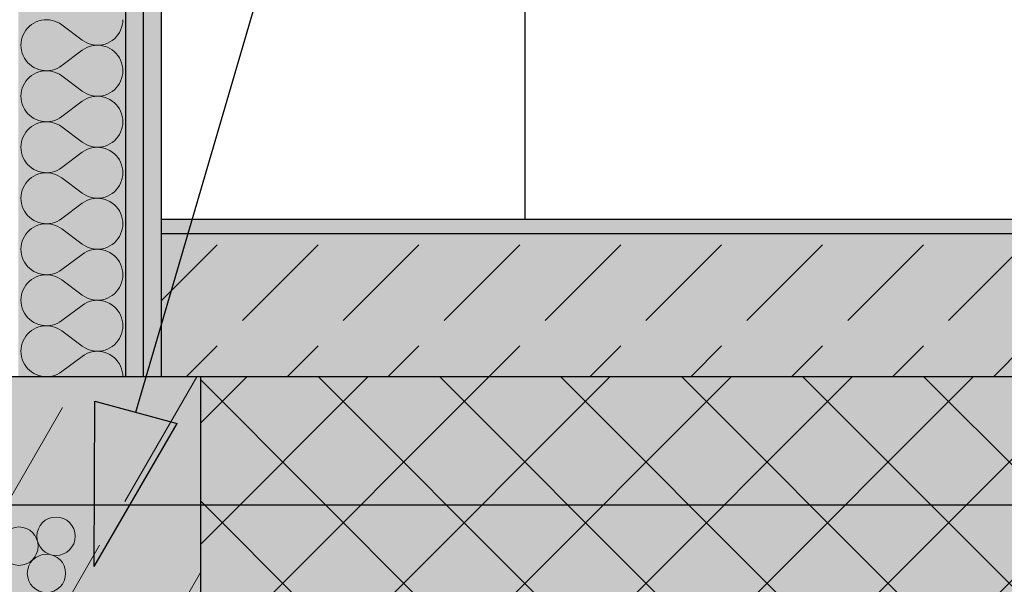
# Model space of a CAD drawing. Extents: x 150 to 3127, y 25 to 1460.
# Drawn here: x 1673 to 1742, y 338 to 378 of the extents above; entities that cross this region are included whole.
import ezdxf
from ezdxf.xclip import XClip

# ---------------------------------------------------------------- set-up
doc = ezdxf.new("R2010")
doc.units = 0
doc.header["$LTSCALE"] = 0.2
doc.header["$MEASUREMENT"] = 0
doc.header["$XCLIPFRAME"] = 0
for name, color, linetype in [('OPISY.wykonawczy', 7, 'Continuous'), ('STROPY', 7, 'Continuous'), ('TEREN ISTNIEJĄCAY.linia przekroju', 7, 'Continuous'), ('ŚCIANY - OBUDOWY INSTALACJI', 7, 'Continuous'), ('ŚCIANY DZIAŁOWE', 7, 'Continuous'), ('ŚCIANY KONSTRUKCYJNE.ZEWN.', 7, 'Continuous')]:
    doc.layers.add(name, color=color, linetype=linetype)
doc.linetypes.add('PAROIZOLACJA', pattern='A,0,[1,A.05 PRZEKRÓJ B-B1.Shx,S=0.396825,R=0,X=0,Y=0],-50,0', length=50)
pattern_1 = [(0, (2565.8338, 363.861), (0, 3), [0, -3])]

# ---------------------------------------------------------------- blocks, each defined once
blk = doc.blocks.new('*X36')
at = {"layer": 'ŚCIANY DZIAŁOWE', "linetype": 'Continuous', "lineweight": 0, "ltscale": 0.2}
for p, q in [((1680.786, 344.121), (1685.832, 352.861)), ((1671.126, 341.533), (1676.43, 350.718)), ((1673.715, 331.873), (1679.018, 341.059)), ((1683.374, 334.462), (1686.084, 339.156)), ((1676.303, 322.214), (1681.606, 331.4)), ((1671.084, 327.317), (1671.947, 328.812)), ((1685.962, 324.802), (1686.084, 325.013)), ((1679.068, 312.861), (1684.194, 321.741)), ((1671.084, 313.175), (1674.535, 319.152))]:
    blk.add_line(p, q, dxfattribs=at)
for centre in [(1675.97, 341.696), (1673.374, 341), (1675.301, 339.093)]:
    blk.add_circle(centre, 1.344, dxfattribs=at)
blk = doc.blocks.new('*X46')
at = {"layer": 'ŚCIANY DZIAŁOWE', "linetype": 'Continuous', "lineweight": 0, "ltscale": 0.2}
for p, q in [((1674.258, 377.527), (1674.111, 377.409)), ((1674.416, 377.628), (1674.258, 377.527)), ((1674.585, 377.712), (1674.416, 377.628)), ((1674.761, 377.778), (1674.585, 377.712)), ((1674.943, 377.825), (1674.761, 377.778)), ((1675.129, 377.853), (1674.943, 377.825)), ((1675.317, 377.861), (1675.129, 377.853)), ((1675.505, 377.849), (1675.317, 377.861)), ((1675.691, 377.817), (1675.505, 377.849)), ((1675.872, 377.766), (1675.691, 377.817)), ((1676.047, 377.696), (1675.872, 377.766)), ((1676.213, 377.609), (1676.047, 377.696)), ((1676.37, 377.504), (1676.213, 377.609)), ((1676.37, 377.504), (1677.798, 376.432)), ((1680.567, 377.305), (1680.616, 377.487)), ((1680.616, 377.487), (1680.645, 377.673)), ((1680.645, 377.673), (1680.655, 377.861)), ((1673.669, 376.806), (1673.601, 376.631)), ((1673.755, 376.974), (1673.669, 376.806)), ((1673.858, 377.131), (1673.755, 376.974)), ((1673.977, 377.277), (1673.858, 377.131)), ((1674.111, 377.409), (1673.977, 377.277)), ((1680.191, 376.659), (1680.31, 376.805)), ((1680.31, 376.805), (1680.413, 376.962)), ((1680.413, 376.962), (1680.499, 377.13)), ((1680.499, 377.13), (1680.567, 377.305)), ((1673.522, 376.263), (1673.512, 376.075)), ((1673.552, 376.449), (1673.522, 376.263)), ((1673.601, 376.631), (1673.552, 376.449)), ((1677.798, 376.432), (1677.954, 376.327)), ((1677.954, 376.327), (1678.121, 376.24)), ((1678.121, 376.24), (1678.296, 376.17)), ((1678.296, 376.17), (1678.477, 376.119)), ((1678.477, 376.119), (1678.662, 376.087)), ((1678.662, 376.087), (1678.85, 376.075)), ((1678.85, 376.075), (1679.038, 376.083)), ((1679.038, 376.083), (1679.224, 376.111)), ((1679.224, 376.111), (1679.407, 376.158)), ((1679.407, 376.158), (1679.583, 376.224)), ((1679.583, 376.224), (1679.751, 376.308)), ((1679.751, 376.308), (1679.91, 376.409)), ((1679.91, 376.409), (1680.057, 376.527)), ((1680.057, 376.527), (1680.191, 376.659)), ((1673.512, 376.075), (1673.522, 375.887)), ((1673.522, 375.887), (1673.552, 375.701)), ((1673.552, 375.701), (1673.601, 375.52)), ((1673.601, 375.52), (1673.669, 375.344)), ((1676.37, 374.647), (1677.798, 375.718)), ((1677.954, 375.823), (1677.798, 375.718)), ((1678.121, 375.911), (1677.954, 375.823)), ((1678.296, 375.98), (1678.121, 375.911)), ((1678.477, 376.031), (1678.296, 375.98)), ((1678.662, 376.063), (1678.477, 376.031)), ((1678.85, 376.075), (1678.662, 376.063)), ((1679.038, 376.067), (1678.85, 376.075)), ((1679.224, 376.04), (1679.038, 376.067)), ((1679.407, 375.992), (1679.224, 376.04)), ((1679.583, 375.927), (1679.407, 375.992)), ((1679.751, 375.842), (1679.583, 375.927)), ((1679.91, 375.741), (1679.751, 375.842)), ((1680.057, 375.623), (1679.91, 375.741)), ((1680.191, 375.491), (1680.057, 375.623)), ((1680.31, 375.345), (1680.191, 375.491)), ((1673.669, 375.344), (1673.755, 375.177)), ((1673.755, 375.177), (1673.858, 375.019)), ((1673.858, 375.019), (1673.977, 374.874)), ((1673.977, 374.874), (1674.111, 374.741)), ((1674.111, 374.741), (1674.258, 374.624)), ((1680.413, 375.188), (1680.31, 375.345)), ((1680.499, 375.02), (1680.413, 375.188)), ((1680.567, 374.845), (1680.499, 375.02)), ((1680.616, 374.663), (1680.567, 374.845)), ((1674.258, 374.624), (1674.416, 374.522)), ((1674.416, 374.057), (1674.258, 373.955)), ((1674.416, 374.522), (1674.585, 374.438)), ((1674.585, 374.141), (1674.416, 374.057)), ((1674.585, 374.438), (1674.761, 374.372)), ((1674.761, 374.207), (1674.585, 374.141)), ((1674.761, 374.372), (1674.943, 374.325)), ((1674.943, 374.254), (1674.761, 374.207)), ((1674.943, 374.325), (1675.129, 374.297)), ((1675.129, 374.281), (1674.943, 374.254)), ((1675.129, 374.297), (1675.317, 374.29)), ((1675.317, 374.289), (1675.129, 374.281)), ((1675.317, 374.29), (1675.505, 374.302)), ((1675.505, 374.277), (1675.317, 374.289)), ((1675.505, 374.302), (1675.691, 374.333)), ((1675.691, 374.246), (1675.505, 374.277)), ((1675.691, 374.333), (1675.872, 374.384)), ((1675.872, 374.195), (1675.691, 374.246)), ((1675.872, 374.384), (1676.047, 374.454)), ((1676.047, 374.125), (1675.872, 374.195)), ((1676.047, 374.454), (1676.213, 374.542)), ((1676.213, 374.037), (1676.047, 374.125)), ((1676.213, 374.542), (1676.37, 374.647)), ((1676.37, 373.932), (1676.213, 374.037)), ((1680.645, 374.477), (1680.616, 374.663)), ((1680.616, 373.916), (1680.645, 374.101)), ((1680.655, 374.289), (1680.645, 374.477)), ((1680.645, 374.101), (1680.655, 374.289)), ((1673.755, 373.402), (1673.669, 373.235)), ((1673.858, 373.56), (1673.755, 373.402)), ((1673.977, 373.705), (1673.858, 373.56)), ((1674.111, 373.838), (1673.977, 373.705)), ((1674.258, 373.955), (1674.111, 373.838)), ((1676.37, 373.932), (1677.798, 372.861)), ((1680.31, 373.234), (1680.413, 373.391)), ((1680.413, 373.391), (1680.499, 373.558)), ((1680.499, 373.558), (1680.567, 373.734)), ((1680.567, 373.734), (1680.616, 373.916)), ((1673.522, 372.692), (1673.512, 372.504)), ((1673.552, 372.878), (1673.522, 372.692)), ((1673.601, 373.059), (1673.552, 372.878)), ((1673.669, 373.235), (1673.601, 373.059)), ((1677.798, 372.861), (1677.954, 372.756)), ((1677.954, 372.756), (1678.121, 372.668)), ((1678.121, 372.668), (1678.296, 372.598)), ((1679.407, 372.586), (1679.583, 372.652)), ((1679.583, 372.652), (1679.751, 372.737)), ((1679.751, 372.737), (1679.91, 372.838)), ((1679.91, 372.838), (1680.057, 372.956)), ((1680.057, 372.956), (1680.191, 373.088)), ((1680.191, 373.088), (1680.31, 373.234)), ((1673.512, 372.504), (1673.522, 372.316)), ((1673.522, 372.316), (1673.552, 372.13)), ((1673.552, 372.13), (1673.601, 371.948)), ((1673.601, 371.948), (1673.669, 371.773)), ((1676.37, 371.075), (1677.798, 372.147)), ((1677.954, 372.251), (1677.798, 372.147)), ((1678.121, 372.339), (1677.954, 372.251)), ((1678.296, 372.409), (1678.121, 372.339)), ((1678.296, 372.598), (1678.477, 372.547)), ((1678.477, 372.46), (1678.296, 372.409)), ((1678.477, 372.547), (1678.662, 372.516)), ((1678.662, 372.492), (1678.477, 372.46)), ((1678.662, 372.516), (1678.85, 372.504)), ((1678.85, 372.504), (1678.662, 372.492)), ((1678.85, 372.504), (1679.038, 372.512)), ((1679.038, 372.496), (1678.85, 372.504)), ((1679.038, 372.512), (1679.224, 372.539)), ((1679.224, 372.468), (1679.038, 372.496)), ((1679.224, 372.539), (1679.407, 372.586)), ((1679.407, 372.421), (1679.224, 372.468)), ((1679.583, 372.355), (1679.407, 372.421)), ((1679.751, 372.271), (1679.583, 372.355)), ((1679.91, 372.169), (1679.751, 372.271)), ((1680.057, 372.052), (1679.91, 372.169)), ((1680.191, 371.92), (1680.057, 372.052)), ((1673.669, 371.773), (1673.755, 371.605)), ((1673.755, 371.605), (1673.858, 371.448)), ((1673.858, 371.448), (1673.977, 371.302)), ((1673.977, 371.302), (1674.111, 371.17)), ((1680.31, 371.774), (1680.191, 371.92)), ((1680.413, 371.616), (1680.31, 371.774)), ((1680.499, 371.449), (1680.413, 371.616)), ((1680.567, 371.274), (1680.499, 371.449)), ((1680.616, 371.092), (1680.567, 371.274)), ((1674.111, 371.17), (1674.258, 371.052)), ((1674.258, 371.052), (1674.416, 370.951)), ((1674.416, 370.951), (1674.585, 370.867)), ((1674.585, 370.569), (1674.416, 370.485)), ((1674.585, 370.867), (1674.761, 370.801)), ((1674.761, 370.635), (1674.585, 370.569)), ((1674.761, 370.801), (1674.943, 370.754)), ((1674.943, 370.682), (1674.761, 370.635)), ((1674.943, 370.754), (1675.129, 370.726)), ((1675.129, 370.71), (1674.943, 370.682)), ((1675.129, 370.726), (1675.317, 370.718)), ((1675.317, 370.718), (1675.129, 370.71)), ((1675.317, 370.718), (1675.505, 370.73)), ((1675.505, 370.706), (1675.317, 370.718)), ((1675.505, 370.73), (1675.691, 370.762)), ((1675.691, 370.674), (1675.505, 370.706)), ((1675.691, 370.762), (1675.872, 370.813)), ((1675.872, 370.623), (1675.691, 370.674)), ((1675.872, 370.813), (1676.047, 370.883)), ((1676.047, 370.554), (1675.872, 370.623)), ((1676.047, 370.883), (1676.213, 370.97)), ((1676.213, 370.97), (1676.37, 371.075)), ((1680.645, 370.906), (1680.616, 371.092)), ((1680.655, 370.718), (1680.645, 370.906)), ((1680.645, 370.53), (1680.655, 370.718)), ((1673.858, 369.988), (1673.755, 369.831)), ((1673.977, 370.134), (1673.858, 369.988)), ((1674.111, 370.266), (1673.977, 370.134)), ((1674.258, 370.384), (1674.111, 370.266)), ((1674.416, 370.485), (1674.258, 370.384)), ((1676.213, 370.466), (1676.047, 370.554)), ((1676.37, 370.361), (1676.213, 370.466)), ((1676.37, 370.361), (1677.798, 369.289)), ((1680.413, 369.82), (1680.499, 369.987)), ((1680.499, 369.987), (1680.567, 370.163)), ((1680.567, 370.163), (1680.616, 370.344)), ((1680.616, 370.344), (1680.645, 370.53)), ((1673.552, 369.306), (1673.522, 369.12)), ((1673.601, 369.488), (1673.552, 369.306)), ((1673.669, 369.663), (1673.601, 369.488)), ((1673.755, 369.831), (1673.669, 369.663)), ((1677.798, 369.289), (1677.954, 369.185)), ((1677.954, 369.185), (1678.121, 369.097)), ((1679.751, 369.165), (1679.91, 369.267)), ((1679.91, 369.267), (1680.057, 369.384)), ((1680.057, 369.384), (1680.191, 369.516)), ((1680.191, 369.516), (1680.31, 369.662)), ((1680.31, 369.662), (1680.413, 369.82)), ((1673.522, 369.12), (1673.512, 368.932)), ((1673.512, 368.932), (1673.522, 368.744)), ((1673.522, 368.744), (1673.552, 368.559)), ((1673.552, 368.559), (1673.601, 368.377)), ((1676.37, 367.504), (1677.798, 368.575)), ((1677.954, 368.68), (1677.798, 368.575)), ((1678.121, 368.768), (1677.954, 368.68)), ((1678.121, 369.097), (1678.296, 369.027)), ((1678.296, 368.838), (1678.121, 368.768)), ((1678.296, 369.027), (1678.477, 368.976)), ((1678.477, 368.889), (1678.296, 368.838)), ((1678.477, 368.976), (1678.662, 368.944)), ((1678.662, 368.92), (1678.477, 368.889)), ((1678.662, 368.944), (1678.85, 368.932)), ((1678.85, 368.932), (1678.662, 368.92)), ((1678.85, 368.932), (1679.038, 368.94)), ((1679.038, 368.924), (1678.85, 368.932)), ((1679.038, 368.94), (1679.224, 368.968)), ((1679.224, 368.897), (1679.038, 368.924)), ((1679.224, 368.968), (1679.407, 369.015)), ((1679.407, 368.85), (1679.224, 368.897)), ((1679.407, 369.015), (1679.583, 369.081)), ((1679.583, 368.784), (1679.407, 368.85)), ((1679.583, 369.081), (1679.751, 369.165)), ((1679.751, 368.699), (1679.583, 368.784)), ((1679.91, 368.598), (1679.751, 368.699)), ((1680.057, 368.481), (1679.91, 368.598)), ((1673.601, 368.377), (1673.669, 368.201)), ((1673.669, 368.201), (1673.755, 368.034)), ((1673.755, 368.034), (1673.858, 367.876)), ((1673.858, 367.876), (1673.977, 367.731)), ((1680.191, 368.348), (1680.057, 368.481)), ((1680.31, 368.202), (1680.191, 368.348)), ((1680.413, 368.045), (1680.31, 368.202)), ((1680.499, 367.878), (1680.413, 368.045)), ((1680.567, 367.702), (1680.499, 367.878)), ((1673.977, 367.731), (1674.111, 367.598)), ((1674.111, 367.598), (1674.258, 367.481)), ((1674.258, 367.481), (1674.416, 367.379)), ((1674.416, 367.379), (1674.585, 367.295)), ((1674.585, 367.295), (1674.761, 367.229)), ((1674.761, 367.229), (1674.943, 367.182)), ((1674.943, 367.111), (1674.761, 367.064)), ((1674.943, 367.182), (1675.129, 367.155)), ((1675.129, 367.139), (1674.943, 367.111)), ((1675.129, 367.155), (1675.317, 367.147)), ((1675.317, 367.146), (1675.129, 367.139)), ((1675.317, 367.147), (1675.505, 367.159)), ((1675.505, 367.135), (1675.317, 367.146)), ((1675.505, 367.159), (1675.691, 367.19)), ((1675.691, 367.103), (1675.505, 367.135)), ((1675.691, 367.19), (1675.872, 367.241)), ((1675.872, 367.241), (1676.047, 367.311)), ((1676.047, 367.311), (1676.213, 367.399)), ((1676.213, 367.399), (1676.37, 367.504)), ((1680.616, 367.52), (1680.567, 367.702)), ((1680.645, 367.335), (1680.616, 367.52)), ((1680.655, 367.147), (1680.645, 367.335)), ((1680.645, 366.959), (1680.655, 367.147)), ((1673.977, 366.562), (1673.858, 366.417)), ((1674.111, 366.695), (1673.977, 366.562)), ((1674.258, 366.812), (1674.111, 366.695)), ((1674.416, 366.914), (1674.258, 366.812)), ((1674.585, 366.998), (1674.416, 366.914)), ((1674.761, 367.064), (1674.585, 366.998)), ((1675.872, 367.052), (1675.691, 367.103)), ((1676.047, 366.982), (1675.872, 367.052)), ((1676.213, 366.894), (1676.047, 366.982)), ((1676.37, 366.789), (1676.213, 366.894)), ((1676.37, 366.789), (1677.798, 365.718)), ((1680.499, 366.416), (1680.567, 366.591)), ((1680.567, 366.591), (1680.616, 366.773)), ((1680.616, 366.773), (1680.645, 366.959)), ((1673.552, 365.735), (1673.522, 365.549)), ((1673.601, 365.916), (1673.552, 365.735)), ((1673.669, 366.092), (1673.601, 365.916)), ((1673.755, 366.259), (1673.669, 366.092)), ((1673.858, 366.417), (1673.755, 366.259)), ((1679.91, 365.695), (1680.057, 365.813)), ((1680.057, 365.813), (1680.191, 365.945)), ((1680.191, 365.945), (1680.31, 366.091)), ((1680.31, 366.091), (1680.413, 366.248)), ((1680.413, 366.248), (1680.499, 366.416)), ((1673.522, 365.549), (1673.512, 365.361)), ((1673.512, 365.361), (1673.522, 365.173)), ((1673.522, 365.173), (1673.552, 364.987)), ((1677.798, 365.718), (1677.954, 365.613)), ((1677.954, 365.109), (1677.798, 365.004)), ((1677.954, 365.613), (1678.121, 365.525)), ((1678.121, 365.196), (1677.954, 365.109)), ((1678.121, 365.525), (1678.296, 365.456)), ((1678.296, 365.266), (1678.121, 365.196)), ((1678.296, 365.456), (1678.477, 365.405)), ((1678.477, 365.317), (1678.296, 365.266)), ((1678.477, 365.405), (1678.662, 365.373)), ((1678.662, 365.349), (1678.477, 365.317)), ((1678.662, 365.373), (1678.85, 365.361)), ((1678.85, 365.361), (1678.662, 365.349)), ((1678.85, 365.361), (1679.038, 365.369)), ((1679.038, 365.353), (1678.85, 365.361)), ((1679.038, 365.369), (1679.224, 365.396)), ((1679.224, 365.325), (1679.038, 365.353)), ((1679.224, 365.396), (1679.407, 365.444)), ((1679.407, 365.278), (1679.224, 365.325)), ((1679.407, 365.444), (1679.583, 365.51)), ((1679.583, 365.212), (1679.407, 365.278)), ((1679.583, 365.51), (1679.751, 365.594)), ((1679.751, 365.128), (1679.583, 365.212)), ((1679.751, 365.594), (1679.91, 365.695)), ((1679.91, 365.027), (1679.751, 365.128)), ((1673.552, 364.987), (1673.601, 364.805)), ((1673.601, 364.805), (1673.669, 364.63)), ((1673.669, 364.63), (1673.755, 364.462)), ((1673.755, 364.462), (1673.858, 364.305)), ((1676.37, 363.932), (1677.798, 365.004)), ((1680.057, 364.909), (1679.91, 365.027)), ((1680.191, 364.777), (1680.057, 364.909)), ((1680.31, 364.631), (1680.191, 364.777)), ((1680.413, 364.474), (1680.31, 364.631)), ((1680.499, 364.306), (1680.413, 364.474)), ((1673.858, 364.305), (1673.977, 364.159)), ((1673.977, 364.159), (1674.111, 364.027)), ((1674.111, 364.027), (1674.258, 363.909)), ((1674.258, 363.909), (1674.416, 363.808)), ((1674.416, 363.808), (1674.585, 363.724)), ((1674.585, 363.724), (1674.761, 363.658)), ((1675.691, 363.619), (1675.872, 363.67)), ((1675.872, 363.67), (1676.047, 363.74)), ((1676.047, 363.74), (1676.213, 363.827)), ((1676.213, 363.827), (1676.37, 363.932)), ((1680.567, 364.131), (1680.499, 364.306)), ((1680.616, 363.949), (1680.567, 364.131)), ((1680.645, 363.763), (1680.616, 363.949)), ((1680.655, 363.575), (1680.645, 363.763)), ((1673.977, 362.991), (1673.858, 362.845)), ((1674.111, 363.123), (1673.977, 362.991)), ((1674.258, 363.241), (1674.111, 363.123)), ((1674.416, 363.342), (1674.258, 363.241)), ((1674.585, 363.427), (1674.416, 363.342)), ((1674.761, 363.493), (1674.585, 363.427)), ((1674.761, 363.658), (1674.943, 363.611)), ((1674.943, 363.54), (1674.761, 363.493)), ((1674.943, 363.611), (1675.129, 363.583)), ((1675.129, 363.567), (1674.943, 363.54)), ((1675.129, 363.583), (1675.317, 363.575)), ((1675.317, 363.575), (1675.129, 363.567)), ((1675.317, 363.575), (1675.505, 363.587)), ((1675.505, 363.563), (1675.317, 363.575)), ((1675.505, 363.587), (1675.691, 363.619)), ((1675.691, 363.531), (1675.505, 363.563)), ((1675.872, 363.48), (1675.691, 363.531)), ((1676.047, 363.411), (1675.872, 363.48)), ((1676.213, 363.323), (1676.047, 363.411)), ((1676.37, 363.218), (1676.213, 363.323)), ((1676.37, 363.218), (1677.798, 362.147)), ((1680.499, 362.844), (1680.567, 363.02)), ((1680.567, 363.02), (1680.616, 363.201)), ((1680.616, 363.201), (1680.645, 363.387)), ((1680.645, 363.387), (1680.655, 363.575)), ((1673.601, 362.345), (1673.552, 362.163)), ((1673.669, 362.52), (1673.601, 362.345)), ((1673.755, 362.688), (1673.669, 362.52)), ((1673.858, 362.845), (1673.755, 362.688)), ((1680.057, 362.241), (1680.191, 362.374)), ((1680.191, 362.374), (1680.31, 362.519)), ((1680.31, 362.519), (1680.413, 362.677)), ((1680.413, 362.677), (1680.499, 362.844)), ((1673.522, 361.977), (1673.512, 361.789)), ((1673.512, 361.789), (1673.522, 361.601)), ((1673.552, 362.163), (1673.522, 361.977)), ((1673.522, 361.601), (1673.552, 361.416)), ((1677.798, 362.147), (1677.954, 362.042)), ((1677.954, 362.042), (1678.121, 361.954)), ((1678.121, 361.625), (1677.954, 361.537)), ((1678.121, 361.954), (1678.296, 361.884)), ((1678.296, 361.695), (1678.121, 361.625)), ((1678.296, 361.884), (1678.477, 361.833)), ((1678.477, 361.746), (1678.296, 361.695)), ((1678.477, 361.833), (1678.662, 361.802)), ((1678.662, 361.777), (1678.477, 361.746)), ((1678.662, 361.802), (1678.85, 361.79)), ((1678.85, 361.789), (1678.662, 361.777)), ((1678.85, 361.79), (1679.038, 361.797)), ((1679.038, 361.781), (1678.85, 361.789)), ((1679.038, 361.797), (1679.224, 361.825)), ((1679.224, 361.754), (1679.038, 361.781)), ((1679.224, 361.825), (1679.407, 361.872)), ((1679.407, 361.707), (1679.224, 361.754)), ((1679.407, 361.872), (1679.583, 361.938)), ((1679.583, 361.641), (1679.407, 361.707)), ((1679.583, 361.938), (1679.751, 362.022)), ((1679.751, 361.557), (1679.583, 361.641)), ((1679.751, 362.022), (1679.91, 362.124)), ((1679.91, 362.124), (1680.057, 362.241)), ((1673.552, 361.416), (1673.601, 361.234)), ((1673.601, 361.234), (1673.669, 361.058)), ((1673.669, 361.058), (1673.755, 360.891)), ((1676.37, 360.361), (1677.798, 361.432)), ((1677.954, 361.537), (1677.798, 361.432)), ((1679.91, 361.455), (1679.751, 361.557)), ((1680.057, 361.338), (1679.91, 361.455)), ((1680.191, 361.205), (1680.057, 361.338)), ((1680.31, 361.06), (1680.191, 361.205)), ((1680.413, 360.902), (1680.31, 361.06)), ((1680.499, 360.735), (1680.413, 360.902)), ((1673.755, 360.891), (1673.858, 360.734)), ((1673.858, 360.734), (1673.977, 360.588)), ((1673.977, 360.588), (1674.111, 360.456)), ((1674.111, 360.456), (1674.258, 360.338)), ((1674.258, 360.338), (1674.416, 360.237)), ((1674.416, 360.237), (1674.585, 360.152)), ((1676.047, 360.168), (1676.213, 360.256)), ((1676.213, 360.256), (1676.37, 360.361)), ((1680.567, 360.559), (1680.499, 360.735)), ((1680.616, 360.378), (1680.567, 360.559)), ((1680.645, 360.192), (1680.616, 360.378)), ((1674.111, 359.552), (1673.977, 359.42)), ((1674.258, 359.669), (1674.111, 359.552)), ((1674.416, 359.771), (1674.258, 359.669)), ((1674.585, 359.855), (1674.416, 359.771)), ((1674.585, 360.152), (1674.761, 360.086)), ((1674.761, 359.921), (1674.585, 359.855)), ((1674.761, 360.086), (1674.943, 360.039)), ((1674.943, 359.968), (1674.761, 359.921)), ((1674.943, 360.039), (1675.129, 360.012)), ((1675.129, 359.996), (1674.943, 359.968)), ((1675.129, 360.012), (1675.317, 360.004)), ((1675.317, 360.004), (1675.129, 359.996)), ((1675.317, 360.004), (1675.505, 360.016)), ((1675.505, 359.992), (1675.317, 360.004)), ((1675.505, 360.016), (1675.691, 360.047)), ((1675.691, 359.96), (1675.505, 359.992)), ((1675.691, 360.047), (1675.872, 360.098)), ((1675.872, 359.909), (1675.691, 359.96)), ((1675.872, 360.098), (1676.047, 360.168)), ((1676.047, 359.839), (1675.872, 359.909)), ((1676.213, 359.751), (1676.047, 359.839)), ((1676.37, 359.647), (1676.213, 359.751)), ((1676.37, 359.647), (1677.798, 358.575)), ((1680.567, 359.448), (1680.616, 359.63)), ((1680.616, 359.63), (1680.645, 359.816)), ((1680.655, 360.004), (1680.645, 360.192)), ((1680.645, 359.816), (1680.655, 360.004)), ((1673.669, 358.949), (1673.601, 358.774)), ((1673.755, 359.116), (1673.669, 358.949)), ((1673.858, 359.274), (1673.755, 359.116)), ((1673.977, 359.42), (1673.858, 359.274)), ((1680.191, 358.802), (1680.31, 358.948)), ((1680.31, 358.948), (1680.413, 359.105)), ((1680.413, 359.105), (1680.499, 359.273)), ((1680.499, 359.273), (1680.567, 359.448)), ((1673.522, 358.406), (1673.512, 358.218)), ((1673.512, 358.218), (1673.522, 358.03)), ((1673.552, 358.592), (1673.522, 358.406)), ((1673.601, 358.774), (1673.552, 358.592)), ((1677.798, 358.575), (1677.954, 358.47)), ((1677.954, 358.47), (1678.121, 358.383)), ((1678.121, 358.383), (1678.296, 358.313)), ((1678.296, 358.313), (1678.477, 358.262)), ((1678.477, 358.174), (1678.296, 358.123)), ((1678.477, 358.262), (1678.662, 358.23)), ((1678.662, 358.206), (1678.477, 358.174)), ((1678.662, 358.23), (1678.85, 358.218)), ((1678.85, 358.218), (1678.662, 358.206)), ((1678.85, 358.218), (1679.038, 358.226)), ((1679.038, 358.21), (1678.85, 358.218)), ((1679.038, 358.226), (1679.224, 358.254)), ((1679.224, 358.182), (1679.038, 358.21)), ((1679.224, 358.254), (1679.407, 358.301)), ((1679.407, 358.135), (1679.224, 358.182)), ((1679.407, 358.301), (1679.583, 358.367)), ((1679.583, 358.367), (1679.751, 358.451)), ((1679.751, 358.451), (1679.91, 358.552)), ((1679.91, 358.552), (1680.057, 358.67)), ((1680.057, 358.67), (1680.191, 358.802)), ((1673.522, 358.03), (1673.552, 357.844)), ((1673.552, 357.844), (1673.601, 357.663)), ((1673.601, 357.663), (1673.669, 357.487)), ((1673.669, 357.487), (1673.755, 357.32)), ((1676.37, 356.789), (1677.798, 357.861)), ((1677.954, 357.966), (1677.798, 357.861)), ((1678.121, 358.054), (1677.954, 357.966)), ((1678.296, 358.123), (1678.121, 358.054)), ((1679.583, 358.069), (1679.407, 358.135)), ((1679.751, 357.985), (1679.583, 358.069)), ((1679.91, 357.884), (1679.751, 357.985)), ((1680.057, 357.766), (1679.91, 357.884)), ((1680.191, 357.634), (1680.057, 357.766)), ((1680.31, 357.488), (1680.191, 357.634)), ((1680.413, 357.331), (1680.31, 357.488)), ((1673.755, 357.32), (1673.858, 357.162)), ((1673.858, 357.162), (1673.977, 357.016)), ((1673.977, 357.016), (1674.111, 356.884)), ((1674.111, 356.884), (1674.258, 356.767)), ((1674.258, 356.767), (1674.416, 356.665)), ((1676.213, 356.685), (1676.37, 356.789)), ((1680.499, 357.163), (1680.413, 357.331)), ((1680.567, 356.988), (1680.499, 357.163)), ((1680.616, 356.806), (1680.567, 356.988)), ((1680.645, 356.62), (1680.616, 356.806)), ((1674.258, 356.098), (1674.111, 355.981)), ((1674.416, 356.199), (1674.258, 356.098)), ((1674.416, 356.665), (1674.585, 356.581)), ((1674.585, 356.284), (1674.416, 356.199)), ((1674.585, 356.581), (1674.761, 356.515)), ((1674.761, 356.35), (1674.585, 356.284)), ((1674.761, 356.515), (1674.943, 356.468)), ((1674.943, 356.397), (1674.761, 356.35)), ((1674.943, 356.468), (1675.129, 356.44)), ((1675.129, 356.424), (1674.943, 356.397)), ((1675.129, 356.44), (1675.317, 356.432)), ((1675.317, 356.432), (1675.129, 356.424)), ((1675.317, 356.432), (1675.505, 356.444)), ((1675.505, 356.42), (1675.317, 356.432)), ((1675.505, 356.444), (1675.691, 356.476)), ((1675.691, 356.389), (1675.505, 356.42)), ((1675.691, 356.476), (1675.872, 356.527)), ((1675.872, 356.338), (1675.691, 356.389)), ((1675.872, 356.527), (1676.047, 356.597)), ((1676.047, 356.268), (1675.872, 356.338)), ((1676.047, 356.597), (1676.213, 356.685)), ((1676.213, 356.18), (1676.047, 356.268)), ((1676.37, 356.075), (1676.213, 356.18)), ((1676.37, 356.075), (1677.798, 355.004)), ((1680.616, 356.059), (1680.645, 356.244)), ((1680.655, 356.432), (1680.645, 356.62)), ((1680.645, 356.244), (1680.655, 356.432)), ((1673.669, 355.378), (1673.601, 355.202)), ((1673.755, 355.545), (1673.669, 355.378)), ((1673.858, 355.702), (1673.755, 355.545)), ((1673.977, 355.848), (1673.858, 355.702)), ((1674.111, 355.981), (1673.977, 355.848)), ((1680.31, 355.376), (1680.413, 355.534)), ((1680.413, 355.534), (1680.499, 355.701)), ((1680.499, 355.701), (1680.567, 355.877)), ((1680.567, 355.877), (1680.616, 356.059)), ((1673.522, 354.835), (1673.512, 354.647)), ((1673.552, 355.02), (1673.522, 354.835)), ((1673.601, 355.202), (1673.552, 355.02)), ((1677.798, 355.004), (1677.954, 354.899)), ((1677.954, 354.899), (1678.121, 354.811)), ((1678.121, 354.811), (1678.296, 354.741)), ((1678.296, 354.741), (1678.477, 354.69)), ((1678.477, 354.69), (1678.662, 354.659)), ((1679.224, 354.682), (1679.407, 354.729)), ((1679.407, 354.729), (1679.583, 354.795)), ((1679.583, 354.795), (1679.751, 354.879)), ((1679.751, 354.879), (1679.91, 354.981)), ((1679.91, 354.981), (1680.057, 355.098)), ((1680.057, 355.098), (1680.191, 355.231)), ((1680.191, 355.231), (1680.31, 355.376)), ((1673.512, 354.647), (1673.522, 354.459)), ((1673.522, 354.459), (1673.552, 354.273)), ((1673.552, 354.273), (1673.601, 354.091)), ((1673.601, 354.091), (1673.669, 353.916)), ((1676.37, 353.218), (1677.798, 354.289)), ((1677.954, 354.394), (1677.798, 354.289)), ((1678.121, 354.482), (1677.954, 354.394)), ((1678.296, 354.552), (1678.121, 354.482)), ((1678.477, 354.603), (1678.296, 354.552)), ((1678.662, 354.635), (1678.477, 354.603)), ((1678.662, 354.659), (1678.85, 354.647)), ((1678.85, 354.646), (1678.662, 354.635)), ((1678.85, 354.647), (1679.038, 354.655)), ((1679.038, 354.639), (1678.85, 354.646)), ((1679.038, 354.655), (1679.224, 354.682)), ((1679.224, 354.611), (1679.038, 354.639)), ((1679.407, 354.564), (1679.224, 354.611)), ((1679.583, 354.498), (1679.407, 354.564)), ((1679.751, 354.414), (1679.583, 354.498)), ((1679.91, 354.312), (1679.751, 354.414)), ((1680.057, 354.195), (1679.91, 354.312)), ((1680.191, 354.062), (1680.057, 354.195)), ((1680.31, 353.917), (1680.191, 354.062)), ((1673.669, 353.916), (1673.755, 353.748)), ((1673.755, 353.748), (1673.858, 353.591)), ((1673.858, 353.591), (1673.977, 353.445)), ((1673.977, 353.445), (1674.111, 353.313)), ((1674.111, 353.313), (1674.258, 353.195)), ((1680.413, 353.759), (1680.31, 353.917)), ((1680.499, 353.592), (1680.413, 353.759)), ((1680.567, 353.416), (1680.499, 353.592)), ((1680.616, 353.235), (1680.567, 353.416)), ((1674.258, 353.195), (1674.416, 353.094)), ((1674.416, 353.094), (1674.585, 353.01)), ((1674.585, 353.01), (1674.761, 352.944)), ((1674.761, 352.944), (1674.943, 352.896)), ((1674.943, 352.896), (1675.129, 352.869)), ((1675.129, 352.869), (1675.317, 352.861)), ((1675.317, 352.861), (1675.505, 352.873)), ((1675.505, 352.873), (1675.691, 352.905)), ((1675.691, 352.905), (1675.872, 352.956)), ((1675.872, 352.956), (1676.047, 353.025)), ((1676.047, 353.025), (1676.213, 353.113)), ((1676.213, 353.113), (1676.37, 353.218)), ((1680.645, 353.049), (1680.616, 353.235)), ((1680.655, 352.861), (1680.645, 353.049))]:
    blk.add_line(p, q, dxfattribs=at)
blk = doc.blocks.new('Rysunek_1_1', base_point=(2729.334, 83.861))
at = {"layer": 'OPISY.wykonawczy', "linetype": 'Continuous', "lineweight": 13}
blk.add_hatch(color=7, dxfattribs=at).paths.add_polyline_path([(1678.632, 339.572), (1684.468, 349.587), (1678.679, 351.163)])
at = {"layer": 'STROPY', "linetype": 'Continuous', "lineweight": 5, "ltscale": 0.2}
for points in [[(1814.834, 363.861), (1683.334, 363.861), (1683.334, 362.861), (1814.834, 362.861)], [(1814.834, 362.861), (1683.334, 362.861), (1683.334, 352.861), (1686.084, 352.861), (1814.834, 352.861)], [(1686.084, 332.861), (1814.834, 332.861), (1814.834, 352.861), (1686.084, 352.861)]]:
    blk.add_hatch(color=255, dxfattribs=at).paths.add_polyline_path(points)
at = {"layer": 'STROPY', "linetype": 'Continuous', "lineweight": 13, "ltscale": 0.2}
h = blk.add_hatch(dxfattribs=at)
h.set_pattern_fill('BETON_0001', style=0, pattern_type=2)
h.set_pattern_definition([(45, (2565.834, 363.861), (-7.07107, 7.07107), [7.5, -2.5]), (45, (2565.834, 370.932), (-7.07107, 7.07107), [7.5, -2.5])])
h.paths.add_polyline_path([(1814.834, 362.861), (1683.334, 362.861), (1683.334, 352.861), (1686.084, 352.861), (1814.834, 352.861)])
h = blk.add_hatch(dxfattribs=at)
h.set_pattern_fill('STYROPIAN_PODŁOGOWY_0001', style=0, pattern_type=2)
h.set_pattern_definition([(45, (2565.834, 363.861), (-4.24264, 4.24264), []), (135, (2565.834, 363.861), (4.24264, 4.24264), [])])
h.paths.add_polyline_path([(1686.084, 332.861), (1814.834, 332.861), (1814.834, 352.861), (1686.084, 352.861)])
at = {"layer": 'ŚCIANY DZIAŁOWE', "linetype": 'Continuous', "lineweight": 5, "ltscale": 0.2}
for points in [[(1673.334, 705.861), (1673.334, 352.861), (1680.834, 352.861), (1680.834, 705.861)], [(1680.834, 352.861), (1682.084, 352.861), (1682.084, 705.861), (1680.834, 705.861)], [(1682.084, 352.861), (1683.334, 352.861), (1683.334, 705.861), (1682.084, 705.861)], [(1686.084, 312.861), (1686.084, 352.861), (1671.084, 352.861), (1671.084, 312.861)]]:
    blk.add_hatch(color=255, dxfattribs=at).paths.add_polyline_path(points)
at = {"layer": 'ŚCIANY DZIAŁOWE', "linetype": 'Continuous', "lineweight": 13, "ltscale": 0.2}
h = blk.add_hatch(dxfattribs=at)
h.set_pattern_fill('GIPS_0001', style=0, pattern_type=2)
h.set_pattern_definition(pattern_1)
h.paths.add_polyline_path([(1680.834, 352.861), (1682.084, 352.861), (1682.084, 705.861), (1680.834, 705.861)])
h = blk.add_hatch(dxfattribs=at)
h.set_pattern_fill('GIPS_0001', style=0, pattern_type=2)
h.set_pattern_definition(pattern_1)
h.paths.add_polyline_path([(1682.084, 352.861), (1683.334, 352.861), (1683.334, 705.861), (1682.084, 705.861)])
at = {"layer": 'OPISY.wykonawczy', "linetype": 'Continuous', "ltscale": 0.2}
for p, q in [((1678.632, 339.572), (1678.679, 351.163)), ((1678.679, 351.163), (1684.468, 349.587)), ((1678.632, 339.572), (1684.468, 349.587))]:
    blk.add_line(p, q, dxfattribs=at)
at = {"layer": 'OPISY.wykonawczy', "linetype": 'Continuous', "ltscale": 0.2, "flags": 128}
blk.add_lwpolyline([(1681.573, 350.375), (1689.773, 378.369), (1697.612, 401.63), (1705.268, 420.466), (1712.917, 435.185), (1716.794, 441.098), (1720.736, 446.097), (1724.764, 450.221), (1728.9, 453.509), (1733.167, 455.999), (1737.587, 457.73), (1742.181, 458.74), (1746.972, 459.068)], dxfattribs=at)
at = {"layer": 'STROPY', "linetype": 'Continuous', "ltscale": 0.2}
blk.add_line((1683.334, 362.861), (1683.334, 352.861), dxfattribs=at)
at = {"layer": 'STROPY', "linetype": 'Continuous', "ltscale": 0.2, "flags": 128}
for points in [[(2152.334, 363.861), (1814.834, 363.861), (1683.334, 363.861)], [(2153.334, 362.861), (2152.334, 362.861), (1814.834, 362.861), (1683.334, 362.861)]]:
    blk.add_lwpolyline(points, dxfattribs=at)
at = {"layer": 'STROPY', "linetype": 'PAROIZOLACJA', "ltscale": 0.2, "flags": 128}
blk.add_lwpolyline([(2153.334, 352.861), (1814.834, 352.861), (1686.084, 352.861)], dxfattribs=at)
at = {"layer": 'TEREN ISTNIEJĄCAY.linia przekroju', "linetype": 'Continuous', "ltscale": 0.2, "flags": 128}
blk.add_lwpolyline([(2307.376, 347.212), (2208.334, 346.391), (1902.689, 343.861), (1814.834, 343.861), (1091.834, 343.861), (648.334, 343.861)], dxfattribs=at)
at = {"layer": 'ŚCIANY - OBUDOWY INSTALACJI', "linetype": 'Continuous', "ltscale": 0.2}
blk.add_line((1708.834, 628.861), (1708.834, 363.861), dxfattribs=at)
at = {"layer": 'ŚCIANY DZIAŁOWE', "linetype": 'Continuous', "ltscale": 0.2}
for p, q in [((1680.834, 705.861), (1680.834, 352.861)), ((1682.084, 705.861), (1682.084, 352.861)), ((1683.334, 705.861), (1683.334, 363.861)), ((1683.334, 363.861), (1683.334, 362.861))]:
    blk.add_line(p, q, dxfattribs=at)
at = {"layer": 'ŚCIANY DZIAŁOWE', "linetype": 'Continuous', "ltscale": 0.2, "flags": 128}
for points in [[(1686.084, 352.861), (1683.334, 352.861), (1682.084, 352.861), (1680.834, 352.861), (1673.334, 352.861), (1672.084, 352.861), (1671.084, 352.861)], [(1686.084, 352.861), (1686.084, 332.861), (1686.084, 312.861)]]:
    blk.add_lwpolyline(points, dxfattribs=at)
at = {"layer": 'ŚCIANY KONSTRUKCYJNE.ZEWN.', "linetype": 'Continuous', "ltscale": 0.2}
for name in ['*X46', '*X36']:
    blk.add_blockref(name, (0, 0), dxfattribs=at)

msp = doc.modelspace()

# ---------------------------------------------------------------- block references
at = {"linetype": 'Continuous', "ltscale": 0.2}
ref = msp.add_blockref('Rysunek_1_1', (2729.334, 83.861), dxfattribs=at)
XClip(ref).set_block_clipping_path([(217.3338072042, 83.8608758232), (2729.3338072042, 1374.4608759149)])

doc.saveas('drawing.dxf')
